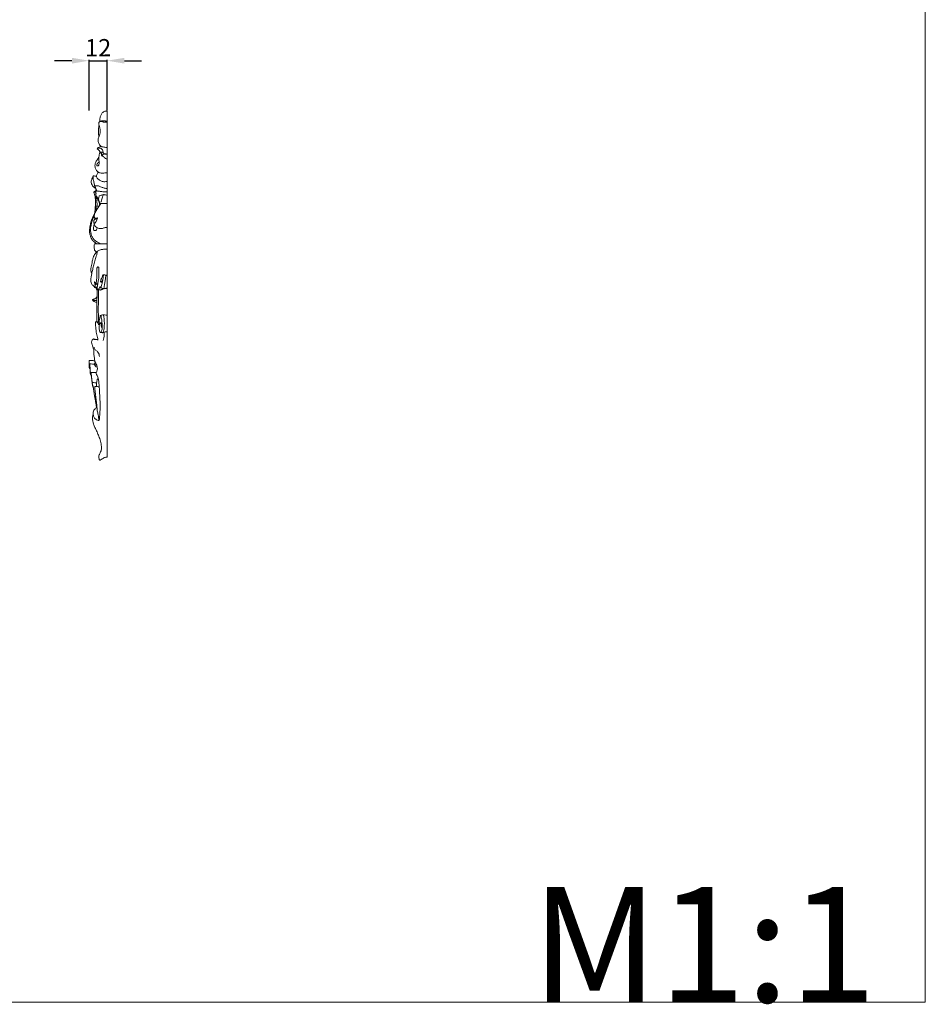
# Model space of a CAD drawing. Units: millimetres. Extents: x 6440 to 7781, y 1098 to 2256.
# Drawn here: x 7151 to 7781, y 1098 to 1782 of the extents above; entities that cross this region are included whole.
import ezdxf

# ---------------------------------------------------------------- set-up
doc = ezdxf.new("R2010")
doc.units = ezdxf.units.MM
doc.layers.add('Poliuretan_Stavros', color=165, linetype='Continuous', lineweight=5)
doc.styles.add('Arial', font='arial.ttf')
doc.styles.get("Standard").update_dxf_attribs({"font": 'arial.ttf'})
doc.dimstyles.new('Dimension Style 01', dxfattribs={"dimtxt": 10, "dimasz": 7, "dimexe": 0.5, "dimexo": 0.5, "dimgap": 0.25, "dimtad": 1, "dimtoh": 1, "dimdec": 0, "dimzin": 1, "dimdsep": 46, "dimtxsty": 'Arial', "dimcen": 0.5, "dimazin": 0, "dimtfac": 1, "dimtdec": 4, "dimtix": 1, "dimtmove": 1, "dimatfit": 3, "dimfxl": 0, "dimtolj": 1, "dimtzin": 1, "dimarcsym": 0})

# ---------------------------------------------------------------- blocks, each defined once
blk = doc.blocks.new('*D136')
at = {"layer": 'Defpoints', "color": 0, "lineweight": 50, "transparency": 16777216}
for p in [(7211.85, 1753.03), (7199.4, 1718.03), (7211.85, 1717.91)]:
    blk.add_point(p, dxfattribs=at)
at = {"layer": 'Poliuretan_Stavros', "color": 0, "lineweight": -2, "transparency": 16777216}
for p, q in [((7187.4, 1753.03), (7175.4, 1753.03)), ((7199.4, 1718.53), (7199.4, 1753.53)), ((7199.4, 1753.03), (7211.85, 1753.03)), ((7211.85, 1718.41), (7211.85, 1753.53)), ((7223.85, 1753.03), (7235.85, 1753.03))]:
    blk.add_line(p, q, dxfattribs=at)
at = {"layer": 'Poliuretan_Stavros', "color": 0, "lineweight": 50, "transparency": 16777216}
for points in [[(7187.4, 1755.03), (7187.4, 1751.03), (7199.4, 1753.03)], [(7223.85, 1755.03), (7223.85, 1751.03), (7211.85, 1753.03)]]:
    blk.add_solid(points, dxfattribs=at)
at = {"layer": 'Poliuretan_Stavros', "color": 0, "transparency": 16777216, "insert": (7205.63, 1762.05), "char_height": 12, "attachment_point": 5, "style": 'Arial'}
blk.add_mtext('\\A1;12', dxfattribs=at)

msp = doc.modelspace()

# ---------------------------------------------------------------- linework, layer by layer
at = {"layer": 'Poliuretan_Stavros'}
for p, q in [((7211.85, 1477.67), (7211.85, 1717.91)), ((7202.77, 1673), (7202.13, 1672.98)), ((7205.28, 1625.85), (7203.02, 1625.85)), ((7207.71, 1625.86), (7205.28, 1625.85)), ((7207.71, 1625.86), (7211.83, 1625.86)), ((7209.54, 1594.74), (7209.53, 1594.69)), ((7205.47, 1559.22), (7204.75, 1559.34)), ((7201.74, 1528.16), (7201.76, 1528.3)), ((7204.7, 1511.7), (7204.84, 1511.7))]:
    msp.add_line(p, q, dxfattribs=at)
msp.add_lwpolyline([(7780.6, 2256.03), (6439.87, 2256.03), (6439.87, 1098.96), (7780.6, 1098.96), (7780.6, 2256.03)], close=True, dxfattribs=at)
for points, knots in [([(7206.9, 1710.74), (7206.85, 1711), (7206.74, 1711.95), (7206.96, 1713.58), (7207.59, 1715.52), (7208.59, 1716.94), (7209.72, 1717.75), (7210.66, 1718.05), (7211.4, 1718.04), (7211.74, 1717.94), (7211.84, 1717.91)], [0, 0, 0, 0, 1.559041, 5.692844, 9.741689, 13.625815, 15.589952, 17.564026, 18.997721, 19.569849, 19.569849, 19.569849, 19.569849]), ([(7206.9, 1710.74), (7206.82, 1710.7), (7206.61, 1710.58), (7206.27, 1710.36), (7206.04, 1709.9), (7206.03, 1709.4), (7206.14, 1708.86), (7206.23, 1708.51), (7206.29, 1708.31)], [0, 0, 0, 0, 0.483283, 1.362768, 2.265827, 3.392082, 4.311096, 5.540382, 5.540382, 5.540382, 5.540382]), ([(7206.56, 1710.55), (7206.84, 1710.69), (7207.57, 1710.94), (7208.62, 1710.75), (7209.22, 1710.42), (7209.42, 1710.27)], [0, 0, 0, 0, 1.739384, 4.185841, 5.590165, 5.590165, 5.590165, 5.590165]), ([(7206.9, 1710.74), (7207.12, 1710.85), (7207.61, 1711.07), (7208.27, 1711.24), (7208.84, 1711.36), (7209.43, 1711.31), (7210.07, 1711.2), (7210.84, 1711.1), (7211.4, 1711.1), (7211.76, 1711.1), (7211.84, 1711.1)], [0, 0, 0, 0, 1.394821, 3.005795, 3.759436, 4.605328, 6.247943, 7.378819, 8.894931, 9.350388, 9.350388, 9.350388, 9.350388]), ([(7209.42, 1710.27), (7209.71, 1710.35), (7210.52, 1710.5), (7211.35, 1710.4), (7211.83, 1710.26)], [0, 0, 0, 0, 1.660786, 4.485013, 4.485013, 4.485013, 4.485013]), ([(7206.29, 1708.31), (7206.37, 1708.05), (7206.54, 1707.47), (7206.86, 1706.52), (7207.02, 1705.38), (7207.12, 1704.12), (7207.02, 1702.72), (7206.6, 1701.35), (7206.06, 1700.02), (7205.75, 1698.72), (7205.53, 1697.46), (7205.82, 1696.19), (7206.32, 1695.11), (7206.87, 1694.24), (7207.39, 1693.71), (7207.68, 1693.47), (7207.81, 1693.38)], [0, 0, 0, 0, 1.637589, 3.593523, 5.959843, 8.482046, 11.125106, 14.339405, 16.99431, 19.582172, 22.304603, 24.587113, 27.2334, 29.339308, 30.578817, 31.483047, 31.483047, 31.483047, 31.483047]), ([(7206.29, 1708.31), (7206.26, 1708.18), (7206.07, 1707.5), (7205.89, 1706.22), (7205.72, 1704.3), (7205.92, 1702.6), (7206.05, 1701.09), (7206.07, 1700.35), (7206.08, 1699.97)], [0, 0, 0, 0, 0.751414, 4.220452, 7.693871, 12.288562, 14.434839, 16.731886, 16.731886, 16.731886, 16.731886]), ([(7207.81, 1693.38), (7207.52, 1693.36), (7206.81, 1693.24), (7205.93, 1692.94), (7205.22, 1692.4), (7205.01, 1691.98), (7204.95, 1691.73)], [0, 0, 0, 0, 1.610647, 3.999037, 5.083047, 6.618932, 6.618932, 6.618932, 6.618932]), ([(7204.95, 1691.73), (7205.03, 1691.83), (7205.38, 1692.18), (7206.39, 1692.47), (7207.68, 1692.1), (7208.62, 1691.23), (7209.01, 1690.16), (7209.11, 1689.47), (7209.12, 1689.13)], [0, 0, 0, 0, 0.741635, 2.8497, 5.38649, 7.814603, 9.945737, 11.984673, 11.984673, 11.984673, 11.984673]), ([(7204.95, 1691.73), (7205.17, 1691.58), (7205.61, 1691.26), (7206.14, 1690.83), (7206.57, 1690.38), (7206.73, 1689.92), (7206.82, 1689.41), (7206.83, 1689.07), (7206.81, 1688.88)], [0, 0, 0, 0, 1.505983, 3.062358, 3.909228, 5.07266, 5.865312, 7.052162, 7.052162, 7.052162, 7.052162]), ([(7206.81, 1688.88), (7206.9, 1689), (7207.11, 1689.23), (7207.37, 1689.41), (7207.51, 1689.49)], [0, 0, 0, 0, 0.886338, 1.776068, 1.776068, 1.776068, 1.776068]), ([(7207.51, 1689.49), (7207.66, 1689.52), (7207.9, 1689.55), (7208.3, 1689.56), (7208.72, 1689.44), (7209.1, 1689.16), (7209.39, 1688.88), (7209.74, 1688.6), (7210.23, 1688.37), (7210.83, 1688.24), (7211.37, 1688.19), (7211.7, 1688.17), (7211.85, 1688.17)], [0, 0, 0, 0, 0.834842, 1.348285, 2.204352, 3.201211, 3.97629, 4.563718, 5.72502, 6.985328, 7.935023, 8.763788, 8.763788, 8.763788, 8.763788]), ([(7207.51, 1689.49), (7207.6, 1689.37), (7207.79, 1689.09), (7207.94, 1688.41), (7208.07, 1687.59), (7208.15, 1686.94), (7208.17, 1686.66)], [0, 0, 0, 0, 0.872583, 1.936354, 4.121868, 5.831774, 5.831774, 5.831774, 5.831774]), ([(7207.81, 1693.38), (7207.89, 1693.35), (7208.12, 1693.27), (7208.69, 1693.15), (7209.67, 1693.01), (7210.77, 1692.78), (7211.56, 1692.68), (7211.86, 1692.65)], [0, 0, 0, 0, 0.460429, 1.363251, 3.221544, 5.924795, 7.604758, 7.604758, 7.604758, 7.604758]), ([(7206.21, 1686.33), (7206.13, 1686.14), (7205.79, 1685.4), (7205.15, 1684.32), (7204.26, 1683.2), (7203.69, 1682.1), (7203.4, 1680.8), (7203.41, 1679.29), (7203.81, 1677.85), (7204.5, 1676.65), (7205.32, 1675.89), (7206.17, 1675.36), (7207.14, 1674.94), (7208.37, 1674.82), (7209.62, 1674.99), (7210.68, 1675.11), (7211.4, 1675.19), (7211.75, 1675.15), (7211.85, 1675.14)], [0, 0, 0, 0, 1.232157, 4.850968, 7.308708, 9.529034, 12.109036, 15.196757, 18.478867, 20.941542, 23.213376, 24.811491, 26.624115, 29.057938, 31.513841, 33.588551, 34.976339, 35.527631, 35.527631, 35.527631, 35.527631]), ([(7206.81, 1688.88), (7206.72, 1688.7), (7206.51, 1688.24), (7206.32, 1687.31), (7206.15, 1685.97), (7206.15, 1684.48), (7206.2, 1683.14), (7206.41, 1682.03), (7206.36, 1681), (7205.89, 1680.23), (7205.35, 1679.85), (7204.77, 1680.01), (7204.6, 1680.66), (7204.91, 1681.35), (7205.52, 1682.04), (7205.97, 1682.49), (7206.25, 1682.73)], [0, 0, 0, 0, 1.203373, 2.946712, 5.619243, 9.307067, 11.853945, 13.61259, 16.117598, 17.746838, 18.852987, 19.536593, 20.712445, 22.270952, 23.916812, 25.991655, 25.991655, 25.991655, 25.991655]), ([(7208.17, 1686.66), (7208.16, 1686.77), (7208.16, 1686.96), (7208.22, 1687.14), (7208.25, 1687.21)], [0, 0, 0, 0, 0.67691, 1.118837, 1.118837, 1.118837, 1.118837]), ([(7208.25, 1687.21), (7208.35, 1687.37), (7208.59, 1687.66), (7209.11, 1688.18), (7209.89, 1688.27), (7210.7, 1688.13), (7211.3, 1688.05), (7211.73, 1688.05), (7211.84, 1688.05)], [0, 0, 0, 0, 1.093952, 2.20729, 4.106547, 5.050815, 6.815479, 7.431026, 7.431026, 7.431026, 7.431026]), ([(7208.25, 1687.21), (7208.3, 1687.2), (7208.49, 1687.13), (7208.9, 1686.74), (7209.51, 1686.09), (7210.29, 1685.37), (7211.01, 1684.96), (7211.51, 1684.81), (7211.74, 1684.78), (7211.84, 1684.77)], [0, 0, 0, 0, 0.330832, 1.100611, 3.161261, 5.525769, 7.142607, 7.837458, 8.403802, 8.403802, 8.403802, 8.403802]), ([(7202.13, 1672.98), (7202.05, 1672.73), (7201.81, 1672.03), (7201.43, 1671.08), (7200.85, 1669.91), (7200.75, 1668.43), (7201.19, 1666.81), (7202.13, 1665.6), (7203.05, 1665.01), (7203.59, 1664.58), (7203.83, 1664.35), (7203.91, 1664.28)], [0, 0, 0, 0, 1.573841, 4.408447, 6.047327, 9.243483, 13.037907, 15.85868, 17.912436, 19.196854, 19.822182, 19.822182, 19.822182, 19.822182]), ([(7202.13, 1672.98), (7202.08, 1672.49), (7202.03, 1671.19), (7202.55, 1669.16), (7202.99, 1667.34), (7203.28, 1666.1), (7203.45, 1665.65), (7203.52, 1665.46)], [0, 0, 0, 0, 2.967488, 7.722887, 12.407386, 14.133014, 15.298503, 15.298503, 15.298503, 15.298503]), ([(7204.5, 1672.59), (7204.25, 1672.68), (7203.68, 1672.85), (7203.09, 1672.96), (7202.77, 1673)], [0, 0, 0, 0, 1.50472, 3.291123, 3.291123, 3.291123, 3.291123]), ([(7205.92, 1675.53), (7205.78, 1675.4), (7205.4, 1675), (7204.9, 1674.24), (7204.59, 1673.37), (7204.51, 1672.8), (7204.5, 1672.59)], [0, 0, 0, 0, 1.101151, 3.12512, 5.290422, 6.549106, 6.549106, 6.549106, 6.549106]), ([(7204.5, 1672.59), (7204.52, 1672.38), (7204.66, 1671.66), (7205.75, 1670.57), (7207.43, 1669.48), (7209.35, 1668.88), (7210.87, 1668.93), (7211.58, 1669.16), (7211.84, 1669.27)], [0, 0, 0, 0, 1.246643, 4.29577, 8.449228, 12.62937, 15.181867, 16.739316, 16.739316, 16.739316, 16.739316]), ([(7202.89, 1662.09), (7202.87, 1662.08), (7202.79, 1662.03), (7202.69, 1661.84), (7202.68, 1661.55), (7202.82, 1661.03), (7203, 1660.35), (7203.3, 1659.58), (7203.69, 1658.83), (7204.25, 1658), (7204.87, 1657.08), (7205.5, 1656.13), (7206.07, 1655.26), (7206.38, 1654.35), (7206.62, 1653.54), (7206.59, 1652.87), (7206.56, 1652.49), (7206.54, 1652.34)], [0, 0, 0, 0, 0.120232, 0.540056, 1.183832, 1.821113, 3.720997, 5.380434, 6.728716, 8.674664, 11.235969, 13.211276, 15.352129, 17.283947, 18.936047, 20.322886, 21.237769, 21.237769, 21.237769, 21.237769]), ([(7205.06, 1662.37), (7204.85, 1662.35), (7204.35, 1662.29), (7203.62, 1662.21), (7203.11, 1662.13), (7202.89, 1662.09)], [0, 0, 0, 0, 1.205857, 2.783172, 4.048928, 4.048928, 4.048928, 4.048928]), ([(7203.06, 1662.12), (7203.22, 1662.07), (7203.75, 1661.85), (7204.15, 1661.43), (7204.35, 1661.1)], [0, 0, 0, 0, 0.914978, 3.165465, 3.165465, 3.165465, 3.165465]), ([(7203.52, 1665.46), (7203.49, 1665.57), (7203.46, 1665.71), (7203.43, 1665.86), (7203.42, 1665.94), (7203.47, 1665.98), (7203.49, 1665.99)], [0, 0, 0, 0, 0.661721, 0.832106, 0.959551, 1.120883, 1.120883, 1.120883, 1.120883]), ([(7203.49, 1665.99), (7203.68, 1666.02), (7204.15, 1666.08), (7204.95, 1666.14), (7205.87, 1666.02), (7206.87, 1665.65), (7207.9, 1665.26), (7208.93, 1664.83), (7209.91, 1664.48), (7210.89, 1664.29), (7211.55, 1664.24), (7211.85, 1664.23)], [0, 0, 0, 0, 1.018821, 2.651674, 4.38667, 6.126296, 8.583773, 10.531938, 12.358466, 14.374015, 16.038798, 16.038798, 16.038798, 16.038798]), ([(7203.52, 1665.46), (7203.58, 1665.27), (7203.7, 1664.85), (7203.93, 1664.22), (7204.17, 1663.59), (7204.42, 1663.04), (7204.56, 1662.69), (7204.63, 1662.52)], [0, 0, 0, 0, 1.203489, 2.622464, 3.972001, 5.161464, 6.225821, 6.225821, 6.225821, 6.225821]), ([(7203.67, 1662.52), (7203.66, 1662.5), (7203.62, 1662.45), (7203.6, 1662.34), (7203.57, 1662.25), (7203.56, 1662.2)], [0, 0, 0, 0, 0.123251, 0.3587342, 0.6799933, 0.6799933, 0.6799933, 0.6799933]), ([(7211.85, 1661.87), (7211.68, 1661.86), (7210.88, 1661.84), (7209.64, 1661.95), (7208.23, 1662.08), (7207.08, 1662.2), (7205.94, 1662.51), (7204.78, 1662.52), (7203.99, 1662.53), (7203.67, 1662.52)], [0, 0, 0, 0, 0.974169, 4.425242, 6.852531, 8.780732, 10.805535, 13.400153, 15.157492, 15.157492, 15.157492, 15.157492]), ([(7203.49, 1659.22), (7203.48, 1659), (7203.51, 1658.39), (7203.82, 1657.39), (7204.27, 1656.27), (7204.7, 1655.1), (7204.92, 1653.7), (7204.9, 1652.67), (7204.82, 1652.06)], [0, 0, 0, 0, 1.356201, 3.585983, 6.214664, 8.520865, 10.983126, 14.638834, 14.638834, 14.638834, 14.638834]), ([(7203.54, 1658.48), (7203.57, 1658.17), (7203.66, 1657.36), (7203.8, 1656.08), (7203.89, 1654.8), (7203.89, 1653.76), (7203.88, 1652.92), (7203.87, 1652.38), (7203.86, 1652.13)], [0, 0, 0, 0, 1.868777, 4.917216, 7.715682, 9.495337, 11.181145, 12.717633, 12.717633, 12.717633, 12.717633]), ([(7204.35, 1661.1), (7204.26, 1660.97), (7204.04, 1660.58), (7204.09, 1659.8), (7204.31, 1658.76), (7205.08, 1657.93), (7205.68, 1657.28), (7205.9, 1656.91), (7205.96, 1656.8)], [0, 0, 0, 0, 0.903297, 2.61182, 4.534106, 7.130536, 8.940939, 9.672525, 9.672525, 9.672525, 9.672525]), ([(7205.96, 1656.8), (7205.95, 1656.68), (7205.97, 1656.31), (7206.11, 1655.77), (7206.3, 1655.18), (7206.65, 1654.57), (7206.96, 1654.15), (7207.19, 1653.89)], [0, 0, 0, 0, 0.725152, 2.206507, 3.312252, 4.357013, 6.3464, 6.3464, 6.3464, 6.3464]), ([(7206.5, 1659.22), (7206.49, 1659.21), (7206.45, 1659.19), (7206.4, 1659.12), (7206.33, 1658.94), (7206.23, 1658.49), (7206.1, 1657.85), (7205.99, 1657.23), (7205.96, 1656.91), (7205.96, 1656.8)], [0, 0, 0, 0, 0.10257, 0.240142, 0.460989, 1.258619, 3.024777, 4.338514, 4.996135, 4.996135, 4.996135, 4.996135]), ([(7209.55, 1660), (7209.53, 1660), (7209.44, 1660), (7209.16, 1659.92), (7208.58, 1659.75), (7207.66, 1659.49), (7206.91, 1659.31), (7206.5, 1659.22)], [0, 0, 0, 0, 0.139684, 0.504042, 1.568602, 3.509842, 5.835675, 5.835675, 5.835675, 5.835675]), ([(7209.41, 1659.99), (7209.26, 1659.7), (7208.84, 1658.88), (7208.43, 1657.6), (7208.01, 1656.43), (7207.76, 1655.62), (7207.83, 1655.21), (7207.87, 1655.05)], [0, 0, 0, 0, 1.912552, 5.404047, 7.96839, 9.334968, 10.374372, 10.374372, 10.374372, 10.374372]), ([(7211.84, 1659.65), (7211.68, 1659.66), (7211.15, 1659.68), (7210.39, 1659.83), (7209.79, 1659.95), (7209.55, 1660)], [0, 0, 0, 0, 0.921533, 2.920016, 4.282859, 4.282859, 4.282859, 4.282859]), ([(7206.54, 1652.34), (7206.39, 1652.14), (7205.95, 1651.5), (7205.26, 1650.37), (7204.42, 1649.13), (7203.85, 1647.98), (7203.33, 1646.98), (7203.06, 1646.1), (7202.87, 1645.36), (7202.88, 1644.81), (7203.01, 1644.29), (7203.31, 1643.89), (7203.56, 1643.6), (7203.82, 1643.44), (7204.25, 1643.41), (7204.66, 1643.64), (7204.97, 1643.79), (7205.09, 1643.85)], [0, 0, 0, 0, 1.461348, 4.552783, 7.75982, 10.186104, 12.093461, 14.406439, 15.66855, 16.611306, 17.663826, 18.835734, 19.481457, 19.90102, 20.512759, 21.735367, 22.47174, 22.47174, 22.47174, 22.47174]), ([(7203.74, 1652.13), (7203.69, 1651.82), (7203.54, 1650.91), (7203.5, 1649.47), (7203.36, 1648.09), (7203.22, 1646.97), (7203.12, 1646.38), (7203.05, 1646.04)], [0, 0, 0, 0, 1.894404, 5.485759, 8.642633, 10.187039, 12.227031, 12.227031, 12.227031, 12.227031]), ([(7206.27, 1651.97), (7206.17, 1651.95), (7205.9, 1651.94), (7205.31, 1652), (7204.58, 1652.07), (7204, 1652.12), (7203.74, 1652.13)], [0, 0, 0, 0, 0.600426, 1.492744, 3.245007, 4.680706, 4.680706, 4.680706, 4.680706]), ([(7203.74, 1652.13), (7203.85, 1652.09), (7204.02, 1651.98), (7204.11, 1651.53), (7204.19, 1650.88), (7204.3, 1650), (7204.4, 1649.39), (7204.44, 1649.11)], [0, 0, 0, 0, 0.63831, 1.042848, 2.630648, 4.632007, 6.327329, 6.327329, 6.327329, 6.327329]), ([(7206.54, 1652.34), (7206.69, 1652.58), (7207.04, 1653.07), (7207.4, 1653.55), (7207.6, 1653.8)], [0, 0, 0, 0, 1.651123, 3.513533, 3.513533, 3.513533, 3.513533]), ([(7207.19, 1653.89), (7207.22, 1653.87), (7207.27, 1653.83), (7207.36, 1653.76), (7207.45, 1653.77), (7207.49, 1653.78)], [0, 0, 0, 0, 0.2143461, 0.3853161, 0.6365133, 0.6365133, 0.6365133, 0.6365133]), ([(7207.49, 1653.78), (7207.79, 1653.84), (7208.38, 1653.92), (7209.84, 1653.92), (7210.99, 1653.92), (7211.85, 1653.89)], [0, 0, 0, 0, 1.697934, 3.277694, 8.039757, 8.039757, 8.039757, 8.039757]), ([(7203.25, 1647.23), (7203.13, 1647), (7202.69, 1646.12), (7202.03, 1644.71), (7201.27, 1643.06), (7200.68, 1641.37), (7200.21, 1639.61), (7199.86, 1637.71), (7199.7, 1636.01), (7199.64, 1634.43), (7199.83, 1632.7), (7200.34, 1630.7), (7201.37, 1628.62), (7202.71, 1627.18), (7203.8, 1626.38), (7204.55, 1625.95), (7205.02, 1625.86), (7205.28, 1625.85)], [0, 0, 0, 0, 1.540488, 5.808034, 9.207175, 12.242831, 16.430983, 20.087173, 23.73854, 26.627223, 29.587087, 34.127771, 38.836092, 43.151739, 45.354355, 46.54906, 47.961103, 47.961103, 47.961103, 47.961103]), ([(7203.12, 1646.42), (7203.02, 1646.06), (7202.75, 1645.19), (7202.27, 1643.84), (7201.67, 1642.41), (7201.08, 1640.69), (7200.75, 1638.96), (7200.36, 1637.03), (7200.27, 1635.06), (7200.61, 1632.71), (7201.42, 1630.57), (7202.67, 1628.62), (7204.79, 1627.06), (7206.59, 1626.2), (7207.71, 1625.86)], [0, 0, 0, 0, 2.228643, 5.39121, 8.486569, 11.431395, 16.196314, 18.960816, 23.206576, 27.916663, 33.076163, 36.727088, 41.295331, 47.827357, 47.827357, 47.827357, 47.827357]), ([(7203.61, 1643.57), (7203.5, 1643.44), (7203.25, 1643.11), (7202.94, 1642.58), (7202.66, 1641.87), (7202.57, 1641.07), (7202.65, 1640.1), (7202.97, 1639.08), (7203.61, 1638.02), (7204.63, 1637.24), (7205.69, 1636.67), (7206.67, 1636.4), (7207.66, 1636.33), (7208.6, 1636.51), (7209.58, 1636.86), (7210.5, 1637.1), (7211.28, 1637.2), (7211.71, 1637.21), (7211.86, 1637.21)], [0, 0, 0, 0, 0.982705, 2.440907, 3.590352, 5.475668, 7.198366, 9.406503, 11.766424, 14.360312, 16.610108, 18.501165, 19.946074, 22.05061, 23.748232, 25.727142, 27.322665, 28.109913, 28.109913, 28.109913, 28.109913]), ([(7205.09, 1643.85), (7205.09, 1643.75), (7205.09, 1643.52), (7204.93, 1642.85), (7204.59, 1641.99), (7204.09, 1641.03), (7203.64, 1640.47), (7203.3, 1640.1), (7202.95, 1640.11), (7202.71, 1640.47), (7202.62, 1641.15), (7202.77, 1642.03), (7203.26, 1642.94), (7204.16, 1643.19), (7204.7, 1643.24), (7204.99, 1643.22)], [0, 0, 0, 0, 0.599382, 1.400426, 4.096712, 6.096721, 7.670833, 8.414302, 8.7419, 9.460204, 10.586363, 12.872823, 14.783853, 16.20025, 17.802284, 17.802284, 17.802284, 17.802284]), ([(7204.07, 1643.43), (7204.16, 1643.43), (7204.37, 1643.44), (7204.7, 1643.49), (7204.95, 1643.52), (7205.08, 1643.54)], [0, 0, 0, 0, 0.513603, 1.149678, 1.875013, 1.875013, 1.875013, 1.875013]), ([(7202.98, 1639.18), (7202.8, 1638.84), (7202.42, 1637.9), (7202.33, 1636.59), (7202.46, 1635.42), (7203.17, 1634.83), (7204.21, 1635.16), (7204.74, 1636.05), (7204.98, 1636.74), (7205.03, 1637.04)], [0, 0, 0, 0, 2.236486, 5.979124, 7.783423, 9.123252, 10.55869, 13.110932, 14.924785, 14.924785, 14.924785, 14.924785]), ([(7203.02, 1625.85), (7202.99, 1625.25), (7202.95, 1623.9), (7202.98, 1622.54), (7203.01, 1621.77)], [0, 0, 0, 0, 3.55437, 8.134037, 8.134037, 8.134037, 8.134037]), ([(7203.01, 1621.77), (7203.02, 1621.72), (7203.07, 1621.58), (7203.37, 1621.2), (7203.6, 1620.87), (7203.82, 1620.61)], [0, 0, 0, 0, 0.362927, 0.829902, 2.777815, 2.777815, 2.777815, 2.777815]), ([(7204.32, 1619.86), (7204.56, 1620.15), (7205.36, 1620.95), (7207.15, 1621.73), (7209.47, 1622.07), (7211.03, 1622.1), (7211.84, 1622.04)], [0, 0, 0, 0, 2.159703, 6.467599, 10.611188, 15.068149, 15.068149, 15.068149, 15.068149]), ([(7204.98, 1620.24), (7204.97, 1620.05), (7204.93, 1619.36), (7204.61, 1618.05), (7203.84, 1615.89), (7203.05, 1613.01), (7202.25, 1609.75), (7201.58, 1607.06), (7201.09, 1604.72), (7200.74, 1602.84), (7200.54, 1601.06), (7200.57, 1599.63), (7200.82, 1598.38), (7201.49, 1597.5), (7202.08, 1596.91), (7202.61, 1596.48), (7203.02, 1596), (7203.3, 1595.62), (7203.5, 1595.4), (7203.58, 1595.3), (7203.65, 1595.26), (7203.69, 1595.27), (7203.7, 1595.27)], [0, 0, 0, 0, 1.143675, 4.127923, 8.023145, 14.77083, 21.903823, 28.013774, 31.32432, 36.18096, 39.433934, 42.004446, 44.756745, 46.894388, 48.297886, 49.582844, 50.780971, 51.91296, 52.349729, 52.496586, 52.679941, 52.738497, 52.738497, 52.738497, 52.738497]), ([(7204.32, 1619.86), (7204.1, 1619.65), (7203.5, 1618.99), (7202.78, 1617.73), (7202.02, 1615.92), (7201.59, 1613.86), (7201.2, 1611.73), (7200.8, 1610.11), (7200.61, 1608.59), (7200.62, 1607.26), (7200.77, 1605.94), (7201.03, 1605.24), (7201.15, 1604.97)], [0, 0, 0, 0, 1.787564, 5.126685, 8.470572, 13.37543, 17.641559, 21.43411, 23.276481, 26.794963, 29.422269, 31.179552, 31.179552, 31.179552, 31.179552]), ([(7203.82, 1620.61), (7203.9, 1620.48), (7204.07, 1620.23), (7204.24, 1619.98), (7204.32, 1619.86)], [0, 0, 0, 0, 0.922668, 1.747087, 1.747087, 1.747087, 1.747087]), ([(7204.03, 1597.6), (7204.06, 1597.66), (7204.16, 1597.85), (7204.17, 1598.36), (7204.29, 1599.24), (7204.52, 1600.41), (7204.68, 1602.13), (7204.92, 1604.27), (7204.67, 1606.4), (7204.68, 1607.86), (7204.62, 1608.66), (7204.87, 1609.11), (7205.04, 1609.53), (7205.38, 1609.77), (7205.8, 1609.69), (7206.02, 1609.38), (7206.15, 1608.92), (7206.2, 1608.01), (7206.06, 1606.43), (7206.26, 1604.34), (7206.21, 1602.09), (7205.71, 1600.27), (7205.52, 1598.87), (7205.34, 1597.95), (7205.22, 1597.13), (7205.09, 1596.48), (7205.03, 1595.86), (7205.01, 1595.3), (7205.03, 1594.71), (7205.16, 1594.22), (7205.38, 1593.98), (7205.53, 1593.93), (7205.59, 1593.92)], [0, 0, 0, 0, 0.37737, 1.249219, 3.017801, 5.703234, 8.365379, 13.315721, 18.59406, 21.112234, 22.121878, 23.260195, 24.083335, 24.795044, 25.419619, 26.216346, 26.860223, 28.286574, 31.66637, 36.331345, 40.83201, 45.041387, 47.507786, 49.293307, 50.634407, 52.450374, 53.28181, 54.340201, 55.821227, 56.792004, 57.288137, 57.652869, 57.652869, 57.652869, 57.652869]), ([(7206.92, 1595.94), (7206.94, 1595.89), (7207, 1595.76), (7207.08, 1595.54), (7207.15, 1595.35), (7207.2, 1595.22), (7207.33, 1595.16), (7207.51, 1595.41), (7207.65, 1595.73), (7207.93, 1596.57), (7208.22, 1597.64), (7208.54, 1599.08), (7208.89, 1600.45), (7209.08, 1601.85), (7209.22, 1602.96), (7209.27, 1603.73), (7209.21, 1604.09), (7209.19, 1604.25), (7209.15, 1604.29), (7209.13, 1604.3)], [0, 0, 0, 0, 0.323373, 0.859332, 1.349034, 1.552931, 1.688307, 2.004996, 2.98854, 3.972027, 7.112877, 9.722222, 12.753382, 15.557563, 18.095108, 19.502769, 20.136435, 20.314724, 20.423916, 20.423916, 20.423916, 20.423916]), ([(7209.13, 1604.3), (7209.11, 1604.28), (7209.04, 1604.23), (7208.95, 1604.1), (7208.8, 1603.77), (7208.54, 1603.15), (7208.2, 1602.32), (7207.85, 1601.51), (7207.59, 1600.82), (7207.45, 1600.25), (7207.35, 1599.74), (7207.38, 1599.41), (7207.44, 1599.14), (7207.76, 1599.09), (7208.03, 1599.45), (7208.44, 1599.94), (7208.67, 1600.46), (7208.77, 1600.76)], [0, 0, 0, 0, 0.1409, 0.479702, 0.943586, 2.255212, 4.465375, 6.249835, 7.478031, 8.838897, 9.80015, 10.502465, 10.888044, 11.295322, 11.929989, 13.255106, 15.164744, 15.164744, 15.164744, 15.164744]), ([(7208.77, 1600.76), (7208.77, 1600.69), (7208.77, 1600.48), (7208.67, 1599.95), (7208.62, 1599.49), (7208.57, 1599.17)], [0, 0, 0, 0, 0.394055, 1.294071, 3.189241, 3.189241, 3.189241, 3.189241]), ([(7209.13, 1604.3), (7209.31, 1604.27), (7209.86, 1604.2), (7210.42, 1604.16), (7210.79, 1604.14)], [0, 0, 0, 0, 1.004817, 3.077698, 3.077698, 3.077698, 3.077698]), ([(7210.79, 1604.14), (7210.83, 1604.04), (7210.94, 1603.71), (7210.85, 1603), (7210.71, 1601.43), (7210.38, 1599.24), (7209.99, 1596.8), (7209.68, 1595.35), (7209.54, 1594.74)], [0, 0, 0, 0, 0.661753, 2.006189, 4.184743, 10.151795, 15.225317, 18.966643, 18.966643, 18.966643, 18.966643]), ([(7210.79, 1604.14), (7210.81, 1604.14), (7210.89, 1604.11), (7211.05, 1604.05), (7211.29, 1603.95), (7211.56, 1603.87), (7211.76, 1603.84), (7211.85, 1603.83)], [0, 0, 0, 0, 0.100342, 0.461557, 0.943466, 1.563718, 2.050117, 2.050117, 2.050117, 2.050117]), ([(7203.6, 1595.29), (7203.58, 1595.48), (7203.53, 1596.1), (7203.5, 1597.09), (7203.34, 1598.28), (7203.17, 1599.02), (7203.06, 1599.4)], [0, 0, 0, 0, 1.106419, 3.736272, 5.936252, 8.27746, 8.27746, 8.27746, 8.27746]), ([(7203.06, 1599.4), (7203.12, 1599.38), (7203.24, 1599.31), (7203.37, 1599.11), (7203.46, 1598.79), (7203.54, 1598.42), (7203.65, 1598.06), (7203.76, 1597.8), (7203.89, 1597.64), (7203.99, 1597.61), (7204.03, 1597.6)], [0, 0, 0, 0, 0.351444, 0.752675, 1.368656, 2.291266, 3.008169, 3.600889, 3.995024, 4.166401, 4.166401, 4.166401, 4.166401]), ([(7203.7, 1595.27), (7203.85, 1595.33), (7204.18, 1595.48), (7204.63, 1595.67), (7204.92, 1595.84), (7205.03, 1595.9)], [0, 0, 0, 0, 0.892749, 2.046378, 2.759316, 2.759316, 2.759316, 2.759316]), ([(7204.03, 1597.6), (7204.09, 1597.61), (7204.24, 1597.65), (7204.57, 1597.78), (7204.95, 1597.9), (7205.25, 1597.97), (7205.35, 1597.99)], [0, 0, 0, 0, 0.353227, 0.84155, 1.985929, 2.563029, 2.563029, 2.563029, 2.563029]), ([(7204.38, 1595.57), (7204.39, 1595.42), (7204.43, 1595.03), (7204.58, 1594.47), (7204.74, 1593.93), (7204.91, 1593.65), (7204.99, 1593.53)], [0, 0, 0, 0, 0.882455, 2.340251, 3.424418, 4.250465, 4.250465, 4.250465, 4.250465]), ([(7205.04, 1594.79), (7205.03, 1594.41), (7205, 1593.76), (7204.94, 1592.25), (7204.9, 1590.71), (7204.86, 1589), (7204.83, 1587.73), (7204.81, 1586.41), (7204.8, 1585.32), (7204.78, 1584.19), (7204.77, 1583.18), (7204.77, 1581.76), (7204.76, 1580.32), (7204.76, 1578.33), (7204.76, 1576.26), (7204.78, 1574.1), (7204.79, 1572.63), (7204.8, 1571.88), (7204.81, 1571.68)], [0, 0, 0, 0, 2.287963, 3.900828, 9.051013, 11.49995, 14.137187, 16.677297, 19.388615, 20.69324, 23.434719, 25.428395, 29.225487, 32.006052, 37.356431, 41.654583, 44.926726, 46.14349, 46.14349, 46.14349, 46.14349]), ([(7205.59, 1593.92), (7205.67, 1593.92), (7205.89, 1593.96), (7206.1, 1594.37), (7206.42, 1595.02), (7206.72, 1595.59), (7206.92, 1595.94)], [0, 0, 0, 0, 0.431741, 1.133784, 2.479929, 4.856306, 4.856306, 4.856306, 4.856306]), ([(7211.85, 1594.85), (7211.59, 1594.85), (7210.91, 1594.83), (7209.82, 1594.67), (7208.78, 1594.38), (7208.07, 1593.99), (7207.63, 1593.82), (7207.38, 1593.73), (7207.23, 1593.72), (7207.05, 1593.75), (7206.71, 1593.8), (7206.21, 1593.86), (7205.81, 1593.9), (7205.59, 1593.92)], [0, 0, 0, 0, 1.422354, 3.772803, 6.061652, 7.354553, 8.319442, 8.698569, 8.842958, 9.159496, 9.669729, 10.752031, 11.932205, 11.932205, 11.932205, 11.932205]), ([(7205.99, 1593.88), (7205.95, 1592.82), (7205.86, 1590.3), (7205.78, 1586), (7205.76, 1581.47), (7205.77, 1577.58), (7205.78, 1574.41), (7205.79, 1572.53), (7205.8, 1571.47)], [0, 0, 0, 0, 6.35442, 15.095384, 25.772366, 33.482339, 38.372879, 44.742863, 44.742863, 44.742863, 44.742863]), ([(7207.29, 1595.19), (7207.68, 1595.1), (7208.43, 1594.93), (7209.18, 1594.77), (7209.53, 1594.69)], [0, 0, 0, 0, 2.226599, 4.238428, 4.238428, 4.238428, 4.238428]), ([(7209.53, 1594.69), (7209.58, 1594.69), (7209.84, 1594.73), (7210.6, 1594.97), (7211.33, 1595.13), (7211.85, 1595.26)], [0, 0, 0, 0, 0.269872, 1.456294, 4.421339, 4.421339, 4.421339, 4.421339]), ([(7204.86, 1589.17), (7204.79, 1589.02), (7204.6, 1588.7), (7204.23, 1588.2), (7203.67, 1587.74), (7202.96, 1587.48), (7202.39, 1587.35), (7202.03, 1587.21), (7201.87, 1587.19), (7201.76, 1587.11), (7201.86, 1587.01), (7202.04, 1586.8), (7202.53, 1586.56), (7203.17, 1586.42), (7203.96, 1586.34), (7204.53, 1586.57), (7204.82, 1586.76)], [0, 0, 0, 0, 0.986693, 2.21497, 3.570594, 5.097516, 6.337086, 6.874277, 7.179823, 7.323773, 7.423918, 7.864061, 9.091121, 10.292877, 11.488069, 13.460152, 13.460152, 13.460152, 13.460152]), ([(7201.78, 1587.11), (7201.79, 1586.99), (7201.84, 1586.71), (7202.13, 1586.29), (7202.62, 1585.8), (7203.38, 1585.46), (7204.15, 1585.27), (7204.62, 1585.24), (7204.79, 1585.24)], [0, 0, 0, 0, 0.682212, 1.712967, 2.898873, 4.632493, 6.315826, 7.257143, 7.257143, 7.257143, 7.257143]), ([(7206, 1569.51), (7206.06, 1569.81), (7206.17, 1570.42), (7206.33, 1571.45), (7206.41, 1572.51), (7206.59, 1573.67), (7206.85, 1574.69), (7206.98, 1575.51), (7207.14, 1575.89), (7207.18, 1575.98)], [0, 0, 0, 0, 1.824087, 3.745379, 6.193156, 8.208404, 10.734129, 12.503722, 13.133246, 13.133246, 13.133246, 13.133246]), ([(7207.18, 1575.98), (7207.19, 1576), (7207.21, 1576.04), (7207.31, 1576.03), (7207.39, 1575.94), (7207.55, 1575.7), (7207.76, 1575.21), (7207.86, 1574.26), (7208.12, 1573.01), (7208.31, 1571.36), (7208.42, 1569.51), (7208.52, 1567.61), (7208.36, 1565.98), (7207.88, 1564.96), (7207.64, 1564.41), (7207.32, 1564.19), (7207.03, 1564.31), (7206.86, 1564.53), (7206.67, 1565.03), (7206.46, 1565.92), (7206.3, 1567.2), (7206.33, 1568.44), (7206.45, 1569.46), (7206.64, 1570.14), (7206.83, 1570.6), (7207.03, 1570.79), (7207.15, 1570.83), (7207.17, 1570.83)], [0, 0, 0, 0, 0.079317, 0.240041, 0.447002, 0.753674, 1.952269, 3.561511, 6.432386, 9.583422, 13.477261, 17.515836, 21.027045, 23.121423, 24.107706, 24.573437, 25.124983, 25.623695, 26.153389, 28.26264, 31.09336, 33.867471, 35.673613, 37.241502, 38.035344, 38.605473, 38.740169, 38.740169, 38.740169, 38.740169]), ([(7207.25, 1576.03), (7207.59, 1576.13), (7208.24, 1576.32), (7208.9, 1576.48), (7209.22, 1576.55)], [0, 0, 0, 0, 1.945388, 3.764075, 3.764075, 3.764075, 3.764075]), ([(7209.22, 1576.55), (7209.3, 1576.35), (7209.5, 1575.77), (7209.62, 1574.57), (7209.89, 1573.2), (7209.97, 1571.14), (7209.92, 1568.81), (7209.83, 1566.34), (7209.37, 1564.9), (7209.04, 1564.3), (7208.92, 1564.16), (7208.82, 1564.1), (7208.78, 1564.07)], [0, 0, 0, 0, 1.30849, 3.593769, 7.22325, 9.61716, 15.908022, 21.191937, 24.392072, 24.798919, 25.166574, 25.455633, 25.455633, 25.455633, 25.455633]), ([(7209.22, 1576.55), (7209.51, 1576.5), (7210.38, 1576.36), (7211.26, 1576.28), (7211.85, 1576.27)], [0, 0, 0, 0, 1.650662, 4.88403, 4.88403, 4.88403, 4.88403]), ([(7205.49, 1558.96), (7205.48, 1559.08), (7205.45, 1559.42), (7205.24, 1560.35), (7204.7, 1562.29), (7204.25, 1564.94), (7204.02, 1567.59), (7203.74, 1569.45), (7203.66, 1570.66), (7203.78, 1571.37), (7204.08, 1571.73), (7204.51, 1571.66), (7204.87, 1571.29), (7205.35, 1570.85), (7205.77, 1570.22), (7205.94, 1569.76), (7206, 1569.51)], [0, 0, 0, 0, 0.745158, 2.060557, 5.652437, 12.769814, 18.082596, 21.562397, 24.00639, 25.281988, 25.86217, 26.438149, 27.380339, 28.803172, 30.189692, 31.732433, 31.732433, 31.732433, 31.732433]), ([(7204.12, 1571.68), (7204.21, 1571.71), (7204.37, 1571.75), (7204.58, 1571.72), (7204.74, 1571.69), (7205.07, 1571.63), (7205.59, 1571.52), (7206.07, 1571.41), (7206.31, 1571.36)], [0, 0, 0, 0, 0.503527, 0.908926, 1.143545, 1.389634, 2.773231, 4.112323, 4.112323, 4.112323, 4.112323]), ([(7207.17, 1570.83), (7207.41, 1570.87), (7207.79, 1570.93), (7208.17, 1570.99), (7208.32, 1571.01)], [0, 0, 0, 0, 1.301806, 2.148194, 2.148194, 2.148194, 2.148194]), ([(7207.17, 1570.83), (7207.23, 1570.83), (7207.36, 1570.79), (7207.52, 1570.55), (7207.69, 1570.06), (7207.78, 1569.35), (7207.91, 1568.53), (7207.91, 1567.98), (7207.9, 1567.69)], [0, 0, 0, 0, 0.307565, 0.689959, 1.651025, 3.398676, 4.919491, 6.655063, 6.655063, 6.655063, 6.655063]), ([(7207.9, 1567.69), (7207.96, 1567.8), (7208.09, 1568.09), (7208.37, 1568.78), (7208.43, 1569.39), (7208.4, 1569.8)], [0, 0, 0, 0, 0.737527, 1.901129, 4.358445, 4.358445, 4.358445, 4.358445]), ([(7202.35, 1559.74), (7202.18, 1559.67), (7201.76, 1559.44), (7201.31, 1558.74), (7201, 1557.84), (7201.14, 1556.83), (7201.55, 1555.65), (7201.94, 1554.24), (7202.36, 1552.89), (7202.63, 1551.94), (7202.71, 1551.49), (7202.73, 1551.33)], [0, 0, 0, 0, 1.015909, 2.65416, 4.712641, 6.563208, 8.677299, 12.113181, 15.282527, 17.067047, 18.022155, 18.022155, 18.022155, 18.022155]), ([(7205.49, 1558.96), (7205.39, 1559.07), (7205.13, 1559.27), (7204.62, 1559.38), (7204.1, 1559.35), (7203.5, 1559.29), (7202.89, 1559.44), (7202.51, 1559.63), (7202.35, 1559.74)], [0, 0, 0, 0, 0.89492, 1.80519, 2.790876, 3.789496, 5.094328, 6.178525, 6.178525, 6.178525, 6.178525]), ([(7203.83, 1559.33), (7203.71, 1559.35), (7203.45, 1559.42), (7203.08, 1559.56), (7202.7, 1559.67), (7202.46, 1559.72), (7202.35, 1559.74)], [0, 0, 0, 0, 0.641458, 1.483734, 2.247218, 2.836591, 2.836591, 2.836591, 2.836591]), ([(7208.78, 1564.07), (7208.51, 1564.1), (7208.02, 1564.16), (7207.52, 1564.21), (7207.29, 1564.24)], [0, 0, 0, 0, 1.48611, 2.75371, 2.75371, 2.75371, 2.75371]), ([(7208.78, 1564.07), (7208.98, 1564.16), (7209.42, 1564.34), (7210.2, 1564.58), (7211.03, 1564.68), (7211.6, 1564.7), (7211.85, 1564.7)], [0, 0, 0, 0, 1.220662, 2.697577, 4.489688, 5.844042, 5.844042, 5.844042, 5.844042]), ([(7209.84, 1564.46), (7209.84, 1563.85), (7209.79, 1562.53), (7209.68, 1560.58), (7209.28, 1559.28), (7209.06, 1558.7)], [0, 0, 0, 0, 3.669997, 7.953151, 11.64742, 11.64742, 11.64742, 11.64742]), ([(7202.81, 1554.09), (7202.76, 1553.82), (7202.71, 1552.85), (7204.08, 1551.76), (7205.98, 1550.35), (7206.5, 1548.6), (7206.54, 1547.56)], [0, 0, 0, 0, 1.661055, 5.503646, 9.01261, 15.277129, 15.277129, 15.277129, 15.277129]), ([(7202.73, 1551.33), (7202.71, 1551.06), (7202.67, 1550.42), (7202.64, 1549.34), (7202.85, 1548.01), (7203, 1546.41), (7203.24, 1545.05), (7203.42, 1544.08), (7203.48, 1543.74), (7203.51, 1543.59)], [0, 0, 0, 0, 1.62752, 3.82662, 6.450985, 9.640784, 13.498446, 14.662896, 15.555649, 15.555649, 15.555649, 15.555649]), ([(7203.33, 1544.59), (7202.94, 1544.61), (7201.64, 1544.69), (7200.33, 1544.72), (7199.4, 1544.73)], [0, 0, 0, 0, 2.130154, 7.230661, 7.230661, 7.230661, 7.230661]), ([(7199.4, 1544.73), (7199.4, 1544.37), (7199.4, 1543.54), (7199.41, 1542.26), (7199.44, 1541.12), (7199.45, 1540.23), (7199.52, 1539.8), (7199.56, 1539.59)], [0, 0, 0, 0, 2.192463, 4.973173, 7.676441, 9.004686, 10.276568, 10.276568, 10.276568, 10.276568]), ([(7199.64, 1542.37), (7199.62, 1542.32), (7199.57, 1542.17), (7199.56, 1541.86), (7199.54, 1541.47), (7199.55, 1541.09), (7199.53, 1540.87), (7199.52, 1540.79)], [0, 0, 0, 0, 0.335584, 0.896757, 1.853539, 2.685792, 3.167535, 3.167535, 3.167535, 3.167535]), ([(7199.56, 1539.59), (7199.58, 1539.83), (7199.62, 1540.2), (7199.61, 1540.52), (7199.69, 1540.88), (7199.74, 1540.59), (7199.79, 1540.33), (7199.86, 1539.82), (7199.94, 1539.03), (7200.02, 1538.12), (7200.05, 1537.24), (7200.1, 1536.45), (7200.26, 1535.7), (7200.35, 1535.19), (7200.4, 1534.94)], [0, 0, 0, 0, 1.409885, 2.008926, 2.379695, 2.771536, 3.035423, 4.17548, 5.694868, 7.872579, 9.586427, 11.004321, 12.603015, 14.116356, 14.116356, 14.116356, 14.116356]), ([(7199.56, 1539.59), (7199.6, 1539.54), (7199.71, 1539.39), (7199.84, 1539.23), (7199.93, 1539.13)], [0, 0, 0, 0, 0.355187, 1.139353, 1.139353, 1.139353, 1.139353]), ([(7203, 1542.22), (7202.61, 1542.25), (7201.49, 1542.32), (7200.36, 1542.36), (7199.64, 1542.37)], [0, 0, 0, 0, 2.201178, 6.205988, 6.205988, 6.205988, 6.205988]), ([(7199.64, 1542.37), (7199.65, 1542.37), (7199.68, 1542.36), (7199.74, 1542.24), (7199.8, 1541.82), (7199.91, 1541.03), (7200.03, 1539.97), (7200.12, 1538.81), (7200.17, 1538), (7200.2, 1537.59)], [0, 0, 0, 0, 0.071339, 0.13816, 0.764955, 2.670441, 4.844375, 7.160691, 9.664352, 9.664352, 9.664352, 9.664352]), ([(7203.71, 1543.26), (7203.61, 1543.14), (7203.4, 1542.89), (7203.15, 1542.51), (7202.91, 1542.12), (7203.18, 1541.8), (7203.79, 1541.87), (7204.24, 1541.72), (7204.58, 1541.64)], [0, 0, 0, 0, 0.896575, 1.878391, 2.746232, 3.221227, 3.975352, 5.878327, 5.878327, 5.878327, 5.878327]), ([(7203.05, 1541.98), (7203.17, 1541.76), (7203.49, 1541.23), (7203.88, 1540.74), (7204.13, 1540.47)], [0, 0, 0, 0, 1.485802, 3.625719, 3.625719, 3.625719, 3.625719]), ([(7203.51, 1543.59), (7203.6, 1543.45), (7203.81, 1543.12), (7204.04, 1542.59), (7204.46, 1542.08), (7204.65, 1541.35), (7205.01, 1540.48), (7205.16, 1539.42), (7205.1, 1538.42), (7204.79, 1537.53), (7204.52, 1536.66), (7204.3, 1536.06), (7204.17, 1535.76)], [0, 0, 0, 0, 0.979977, 2.307533, 3.406861, 4.746201, 6.738263, 8.967698, 11.109605, 12.694129, 14.541335, 16.494182, 16.494182, 16.494182, 16.494182]), ([(7204.13, 1540.47), (7204.17, 1540.44), (7204.3, 1540.37), (7204.6, 1540.32), (7204.85, 1540.27), (7205.02, 1540.25)], [0, 0, 0, 0, 0.299209, 0.773203, 1.706734, 1.706734, 1.706734, 1.706734]), ([(7200.2, 1537.59), (7200.2, 1537.51), (7200.19, 1537.28), (7200.18, 1536.96), (7200.25, 1536.64), (7200.25, 1536.41), (7200.28, 1536.28), (7200.29, 1536.23)], [0, 0, 0, 0, 0.441373, 1.371935, 1.923554, 2.415239, 2.721133, 2.721133, 2.721133, 2.721133]), ([(7200.29, 1536.23), (7200.29, 1536.22), (7200.32, 1536.19), (7200.33, 1536.28), (7200.32, 1536.36), (7200.34, 1536.45), (7200.35, 1536.51)], [0, 0, 0, 0, 0.0548277, 0.1518251, 0.2990904, 0.662962, 0.662962, 0.662962, 0.662962]), ([(7200.35, 1536.51), (7200.36, 1536.52), (7200.38, 1536.55), (7200.44, 1536.5), (7200.53, 1536.35), (7200.65, 1535.96), (7200.81, 1535.34), (7200.92, 1534.5), (7201.05, 1533.5), (7201.21, 1532.39), (7201.34, 1531.16), (7201.45, 1530.16), (7201.54, 1529.57), (7201.56, 1529.41)], [0, 0, 0, 0, 0.060549, 0.18069, 0.347987, 1.108696, 2.507947, 4.234904, 6.169191, 8.504751, 10.956079, 13.597459, 14.525223, 14.525223, 14.525223, 14.525223]), ([(7200.38, 1536.53), (7200.68, 1536.52), (7201.44, 1536.49), (7202.79, 1536.44), (7203.83, 1536.4), (7204.41, 1536.38)], [0, 0, 0, 0, 1.64525, 4.224023, 7.428463, 7.428463, 7.428463, 7.428463]), ([(7200.4, 1534.94), (7200.4, 1534.97), (7200.41, 1535.02), (7200.5, 1535.1), (7200.6, 1534.95), (7200.66, 1534.81), (7200.75, 1534.45), (7200.88, 1533.86), (7201, 1532.92), (7201.18, 1531.73), (7201.34, 1530.43), (7201.41, 1529.37), (7201.55, 1528.56), (7201.67, 1527.96), (7201.78, 1527.43), (7201.83, 1527.15), (7201.84, 1527.07)], [0, 0, 0, 0, 0.176872, 0.292383, 0.574921, 0.905944, 1.312472, 2.699885, 4.58558, 6.919403, 9.923906, 12.397078, 13.315375, 14.829242, 16.060141, 16.526423, 16.526423, 16.526423, 16.526423]), ([(7204.17, 1535.76), (7204.42, 1535.29), (7204.83, 1534.44), (7205.56, 1533.14), (7205.89, 1531.79), (7206.06, 1530.03), (7206.29, 1528.18), (7206.5, 1525.51), (7206.53, 1522.62), (7206.87, 1519.04), (7206.95, 1516.01), (7207.14, 1512.98), (7207.01, 1510.42), (7206.72, 1507.97), (7206.72, 1506.16), (7206.59, 1504.6), (7206.43, 1503.65), (7206.3, 1503.05)], [0, 0, 0, 0, 3.121929, 5.575249, 8.746901, 11.28087, 16.176751, 19.895646, 27.342091, 33.433136, 41.391902, 45.521454, 51.59439, 56.717451, 60.294344, 62.412655, 66.065507, 66.065507, 66.065507, 66.065507]), ([(7205.7, 1532.48), (7205.63, 1532.4), (7205.35, 1532.1), (7205.03, 1531.45), (7204.73, 1530.47), (7204.54, 1529.41), (7204.51, 1528.45), (7204.49, 1527.57), (7204.51, 1527.02), (7204.54, 1526.68)], [0, 0, 0, 0, 0.639497, 2.354656, 4.229727, 6.756147, 8.731913, 9.975284, 12.033997, 12.033997, 12.033997, 12.033997]), ([(7201.56, 1529.41), (7201.56, 1529.37), (7201.54, 1529.24), (7201.56, 1529.04), (7201.61, 1528.74), (7201.66, 1528.49), (7201.69, 1528.27), (7201.72, 1528.19), (7201.74, 1528.16)], [0, 0, 0, 0, 0.23999, 0.799511, 1.184222, 2.049391, 2.316278, 2.543818, 2.543818, 2.543818, 2.543818]), ([(7201.56, 1529.41), (7202.14, 1529.39), (7203.13, 1529.35), (7204.13, 1529.33), (7204.56, 1529.32)], [0, 0, 0, 0, 3.172358, 5.514513, 5.514513, 5.514513, 5.514513]), ([(7201.76, 1528.3), (7201.78, 1528.25), (7201.88, 1527.93), (7202.08, 1527.34), (7202.23, 1526.38), (7202.39, 1525.45), (7202.54, 1524.32), (7202.68, 1523.29), (7202.85, 1522.03), (7202.96, 1521.26), (7203.03, 1520.78)], [0, 0, 0, 0, 0.273491, 2.042107, 3.693801, 6.066937, 7.652111, 10.500164, 12.333532, 15.204427, 15.204427, 15.204427, 15.204427]), ([(7201.84, 1527.07), (7201.86, 1527.06), (7201.89, 1527.02), (7201.94, 1526.93), (7202.01, 1526.75), (7202.1, 1526.46), (7202.21, 1525.98), (7202.37, 1525.15), (7202.51, 1524.19), (7202.65, 1523.18), (7202.73, 1522.57), (7202.82, 1521.95), (7202.92, 1521.4), (7203.04, 1520.7), (7203.17, 1520.08), (7203.25, 1519.67), (7203.28, 1519.49)], [0, 0, 0, 0, 0.122005, 0.293258, 0.598191, 1.307883, 2.038073, 3.550823, 6.389193, 7.851739, 9.603569, 10.077408, 11.606666, 12.918484, 14.348183, 15.407092, 15.407092, 15.407092, 15.407092]), ([(7203.46, 1526.82), (7203.45, 1526.81), (7203.41, 1526.79), (7203.37, 1526.7), (7203.34, 1526.49), (7203.33, 1526.12), (7203.36, 1525.45), (7203.45, 1524.3), (7203.64, 1522.68), (7203.87, 1520.69), (7204.16, 1518.52), (7204.37, 1516.34), (7204.69, 1514.24), (7204.75, 1512.61), (7204.9, 1511.39), (7204.92, 1510.82), (7204.93, 1510.59)], [0, 0, 0, 0, 0.090347, 0.238922, 0.568923, 1.34417, 2.441906, 4.591245, 8.262138, 12.19947, 16.538337, 21.396772, 25.288147, 29.207647, 31.182087, 32.613848, 32.613848, 32.613848, 32.613848]), ([(7206.41, 1526.58), (7206.28, 1526.58), (7205.9, 1526.58), (7205.27, 1526.6), (7204.64, 1526.66), (7204.15, 1526.73), (7203.8, 1526.8), (7203.57, 1526.82), (7203.46, 1526.82)], [0, 0, 0, 0, 0.679696, 2.144671, 3.451432, 4.18601, 4.853196, 5.455406, 5.455406, 5.455406, 5.455406]), ([(7203.28, 1519.49), (7203.3, 1519.41), (7203.34, 1519.21), (7203.39, 1518.92), (7203.45, 1518.63), (7203.5, 1518.37), (7203.55, 1518.12), (7203.6, 1517.9), (7203.66, 1517.66), (7203.7, 1517.35), (7203.78, 1516.94), (7203.85, 1516.4), (7203.99, 1515.48), (7204.12, 1514.33), (7204.37, 1513.07), (7204.52, 1512.23), (7204.66, 1511.79), (7204.7, 1511.7)], [0, 0, 0, 0, 0.507769, 1.198749, 1.764048, 2.303839, 2.785171, 3.263005, 3.667093, 4.231492, 5.147305, 6.128912, 7.518605, 10.689659, 13.066917, 15.206083, 15.77957, 15.77957, 15.77957, 15.77957]), ([(7204.6, 1511.99), (7204.45, 1511.93), (7204.05, 1511.73), (7203.32, 1511.22), (7202.55, 1510.24), (7202.11, 1508.83), (7202.22, 1507.39), (7202.4, 1506.2), (7202.77, 1505.15), (7203.48, 1504.33), (7204.34, 1503.67), (7205.24, 1503.26), (7205.84, 1503.16), (7206.14, 1503.14)], [0, 0, 0, 0, 0.922327, 2.499911, 5.022072, 8.047715, 11.049489, 13.579077, 15.295685, 17.578041, 19.721974, 21.437432, 23.067796, 23.067796, 23.067796, 23.067796]), ([(7202.21, 1507.6), (7202.09, 1507.25), (7201.83, 1506.33), (7201.74, 1504.66), (7201.82, 1502.66), (7202.44, 1500.44), (7203.39, 1498.18), (7204.71, 1495.7), (7205.62, 1493.38), (7206.46, 1491.32), (7207.09, 1489.64), (7207.57, 1487.76), (7207.81, 1486.06), (7207.96, 1484.51), (7207.96, 1483.24), (7207.69, 1481.87), (7207.09, 1480.69), (7206.5, 1479.67), (7206.17, 1478.82), (7205.99, 1477.97), (7206.08, 1477.02), (7206.34, 1476.2), (7206.6, 1475.69), (7206.8, 1475.52), (7207, 1475.52), (7207.18, 1475.62), (7207.48, 1475.85), (7208.16, 1476.33), (7209.09, 1476.81), (7210.06, 1477.34), (7210.81, 1477.53), (7211.42, 1477.65), (7211.71, 1477.67), (7211.85, 1477.67)], [0, 0, 0, 0, 2.215122, 5.649936, 9.991191, 14.154102, 19.284639, 24.470161, 30.681978, 34.048249, 37.638196, 41.336471, 45.605419, 47.880504, 50.659454, 53.174686, 56.154428, 58.416802, 60.129421, 61.503833, 63.562335, 65.801938, 66.584059, 66.897564, 67.265877, 67.584513, 67.990697, 69.465573, 72.323096, 73.851221, 75.678184, 76.55598, 77.295604, 77.295604, 77.295604, 77.295604]), ([(7204.93, 1510.59), (7205, 1510.1), (7205.16, 1509.17), (7205.55, 1507.68), (7205.86, 1506.22), (7205.95, 1504.87), (7206.1, 1503.87), (7206.23, 1503.3), (7206.3, 1503.05)], [0, 0, 0, 0, 2.962176, 5.604985, 9.208358, 11.800587, 13.710093, 15.268506, 15.268506, 15.268506, 15.268506])]:
    msp.add_open_spline(points, degree=3, knots=knots, dxfattribs=at)

# ---------------------------------------------------------------- texts
at = {"layer": 'Poliuretan_Stavros', "insert": (7506.51, 1098.96), "char_height": 80, "width": 343.5351, "attachment_point": 7, "line_spacing_factor": 0.963855}
msp.add_mtext('\\fArial;M1:1', dxfattribs=at)

# ---------------------------------------------------------------- dimensions: what is measured, and where the dimension line sits
at = {"layer": 'Poliuretan_Stavros'}
dim = msp.add_linear_dim(base=(7211.85, 1753.03), p1=(7199.4, 1718.03), p2=(7211.85, 1717.91), dimstyle='Dimension Style 01', override={"dimtxt": 12, "dimasz": 12, "dimgap": 3}, dxfattribs=at)
dim.commit()
dim.dimension.update_dxf_attribs({"geometry": '*D136', "text_midpoint": (7205.63, 1762.05)})

doc.saveas('drawing.dxf')
